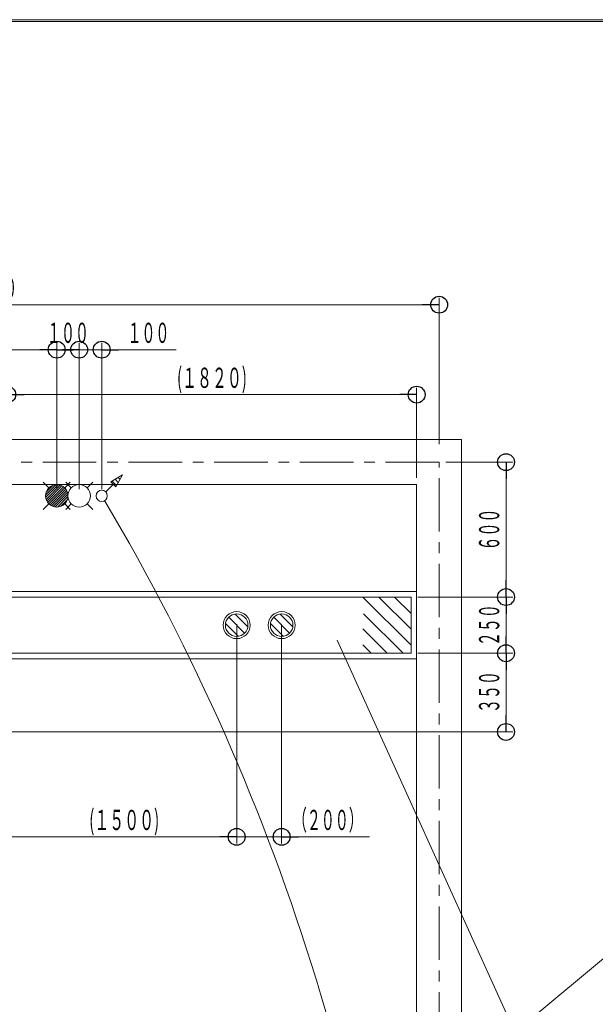
# Model space of a CAD drawing. Units: millimetres. Extents: x -5707 to 5708, y -4299 to 4087.
# Drawn here: x -2723 to -164, y -291 to 4087 of the extents above; entities that cross this region are included whole.
import ezdxf
from ezdxf.enums import TextEntityAlignment as Align

# ---------------------------------------------------------------- set-up
doc = ezdxf.new("R2010")
doc.units = ezdxf.units.MM
doc.header["$LTSCALE"] = 7.5
doc.linetypes.add('CENTER', pattern=[50.8, 31.75, -6.35, 6.35, -6.35])
for name, color, linetype in [('_0-0_0', 7, 'Continuous'), ('_0-1_CHUSYAKU', 7, 'Continuous'), ('_0-6_備品', 7, 'Continuous'), ('_0-7_配電線', 7, 'Continuous'), ('_0-a_排水____', 7, 'Continuous'), ('_0-c_基準', 7, 'Continuous'), ('_0-f_AS100-SCF', 7, 'Continuous'), ('ZUWAKU', 7, 'Continuous')]:
    doc.layers.add(name, color=color, linetype=linetype)
doc.styles.add('dcStyle0', font='txt.shx', dxfattribs={"width": 0.69, "bigfont": 'bigfont'})

# ---------------------------------------------------------------- blocks, each defined once
blk = doc.blocks.new('DC_GROUP_AS300(L)_タンク側面置き_X00_HP_42')
at = {"layer": '_0-0_0', "color": 7, "linetype": 'Continuous', "lineweight": 13}
for p, q in [((-2271.8, 2059.2), (-2269.2, 2056.6)), ((-2312.1, 2035.9), (-2292.5, 2016.3)), ((-2298.7, 2043.6), (-2284.8, 2029.7)), ((-2285.2, 2051.4), (-2277, 2043.2))]:
    blk.add_line(p, q, dxfattribs=at)
blk = doc.blocks.new('DC_GROUP_AS300(L)_タンク側面置き_X00_HP_41')
at = {"layer": '_0-0_0', "color": 6, "linetype": 'Continuous', "lineweight": 18}
blk.add_line((-2317.7, 2032.7), (-2295.7, 2010.7), dxfattribs=at)
blk.add_circle((-2358.4, 1970), 25, dxfattribs=at)
at = {"layer": '_0-1_CHUSYAKU', "color": 6, "linetype": 'Continuous', "lineweight": 18}
for p, q in [((-2265.7, 2062.7), (-2317.7, 2032.7)), ((-2265.7, 2062.7), (-2295.7, 2010.7)), ((-2340.7, 1987.7), (-2306.7, 2021.7))]:
    blk.add_line(p, q, dxfattribs=at)
at = {"layer": '_0-0_0', "linetype": 'Continuous'}
blk.add_blockref('DC_GROUP_AS300(L)_タンク側面置き_X00_HP_42', (0, 0), dxfattribs=at)
blk = doc.blocks.new('DC_GROUP_AS300(L)_タンク側面置き_X00_HP_44')
at = {"layer": '_0-0_0', "color": 6, "linetype": 'Continuous', "lineweight": 18}
for p, q in [((-1807.9, 1402.1), (-1751.3, 1345.5)), ((-1765.5, 1444.5), (-1708.9, 1387.9)), ((-1607.9, 1402.1), (-1551.3, 1345.5)), ((-1565.5, 1444.5), (-1508.9, 1387.9))]:
    blk.add_line(p, q, dxfattribs=at)
for centre, radius in [((-1758.4, 1395), 60), ((-1758.4, 1395), 50), ((-1558.4, 1395), 60), ((-1558.4, 1395), 50)]:
    blk.add_circle(centre, radius, dxfattribs=at)
at = {"layer": '_0-f_AS100-SCF', "color": 6, "linetype": 'Continuous', "lineweight": 18}
for p, q in [((-1723, 1359.6), (-1793.7, 1430.4)), ((-1523, 1359.6), (-1593.7, 1430.4))]:
    blk.add_line(p, q, dxfattribs=at)
blk = doc.blocks.new('_Origin')
at = {"color": 0, "linetype": 'ByBlock', "lineweight": -2}
blk.add_line((0, 0), (-1, 0), dxfattribs=at)
blk.add_circle((0, 0), 0.5, dxfattribs=at)
blk = doc.blocks.new('DC_IMAGEDIMGROUP_8')
at = {"color": 4, "linetype": 'Continuous', "lineweight": 13}
for p, q in [((-4858.4, 2200), (-4858.4, 2850)), ((-858.4, 2200), (-858.4, 2850)), ((-858.4, 2820), (-4858.4, 2820))]:
    blk.add_line(p, q, dxfattribs=at)
at = {"color": 4, "xscale": 75, "yscale": 75}
for p, rotation in [((-4858.4, 2820), 180), ((-858.4, 2820), 360)]:
    blk.add_blockref('_Origin', p, dxfattribs=dict(at, rotation=rotation))
at = {"color": 7, "style": 'dcStyle0', "width": 0.84}
blk.add_text('４０００', height=90, dxfattribs=at).set_placement((-2982.6, 2850), (-2734.2, 2850), align=Align.FIT)
blk = doc.blocks.new('DC_IMAGEDIMGROUP_9')
at = {"color": 4, "linetype": 'Continuous', "lineweight": 13}
for p, q in [((-1758.4, 1400), (-1758.4, 423.6)), ((-1558.4, 1400), (-1558.4, 423.6)), ((-1758.4, 453.6), (-3258.4, 453.6)), ((-1558.4, 453.6), (-1758.4, 453.6)), ((-1167.9, 453.6), (-1558.4, 453.6))]:
    blk.add_line(p, q, dxfattribs=at)
at = {"color": 4, "xscale": 75, "yscale": 75}
for p, rotation in [((-3258.4, 453.6), 180), ((-1758.4, 453.6), 360), ((-1558.4, 453.6), 180)]:
    blk.add_blockref('_Origin', p, dxfattribs=dict(at, rotation=rotation))
at = {"color": 7, "style": 'dcStyle0'}
for s, width, p, p2 in [('(１５００)', 0.754688, (-2413.6, 483.6), (-2103.1, 483.6)), ('（２００）', 0.832759, (-1508.4, 483.6), (-1197.9, 483.6))]:
    blk.add_text(s, height=90, dxfattribs=dict(at, width=width)).set_placement(p, p2, align=Align.FIT)
blk = doc.blocks.new('DC_IMAGEDIMGROUP_11')
at = {"color": 4, "linetype": 'Continuous', "lineweight": 13}
for p, q in [((-4858.4, 2150), (-4858.4, 2650)), ((-2558.4, 2000), (-2558.4, 2650)), ((-2458.4, 2000), (-2458.4, 2650)), ((-2358.4, 2000), (-2358.4, 2650)), ((-2558.4, 2620), (-4858.4, 2620)), ((-2558.4, 2620), (-2458.4, 2620)), ((-2458.4, 2620), (-2358.4, 2620)), ((-2027.5, 2620), (-2358.4, 2620))]:
    blk.add_line(p, q, dxfattribs=at)
at = {"color": 4, "xscale": 75, "yscale": 75}
for p, rotation in [((-4858.4, 2620), 180), ((-2558.4, 2620), 360), ((-2558.4, 2620), 180), ((-2458.4, 2620), 360), ((-2358.4, 2620), 180)]:
    blk.add_blockref('_Origin', p, dxfattribs=dict(at, rotation=rotation))
at = {"color": 7, "style": 'dcStyle0'}
for s, width, p, p2 in [('２３００', 0.84, (-3832.6, 2650), (-3584.2, 2650)), ('１００', 0.852353, (-2601.5, 2650), (-2415.2, 2650)), ('１００', 0.852353, (-2243.8, 2650), (-2057.5, 2650))]:
    blk.add_text(s, height=90, dxfattribs=dict(at, width=width)).set_placement(p, p2, align=Align.FIT)
blk = doc.blocks.new('DC_IMAGEDIMGROUP_12')
at = {"color": 4, "linetype": 'Continuous', "lineweight": 13}
for p, q in [((-4758.4, 2050), (-4758.4, 2450)), ((-4258.4, 2420), (-4758.4, 2420)), ((-4258.4, 1760), (-4258.4, 2450)), ((-3778.4, 2420), (-4258.4, 2420)), ((-3778.4, 1760), (-3778.4, 2450)), ((-3738.4, 2420), (-3778.4, 2420)), ((-3738.4, 1780), (-3738.4, 2450)), ((-2778.4, 2420), (-3738.4, 2420)), ((-2778.4, 1780), (-2778.4, 2450)), ((-958.4, 2420), (-2778.4, 2420)), ((-958.4, 2050), (-958.4, 2450))]:
    blk.add_line(p, q, dxfattribs=at)
at = {"color": 4, "xscale": 75, "yscale": 75}
for p, rotation in [((-4758.4, 2420), 180), ((-4258.4, 2420), 360), ((-4258.4, 2420), 180), ((-3778.4, 2420), 360), ((-3778.4, 2420), 180), ((-3738.4, 2420), 360), ((-3738.4, 2420), 180), ((-2778.4, 2420), 360), ((-2778.4, 2420), 180), ((-958.4, 2420), 360)]:
    blk.add_blockref('_Origin', p, dxfattribs=dict(at, rotation=rotation))
at = {"color": 7, "style": 'dcStyle0'}
for s, width, p, p2 in [('５００', 0.852353, (-4601.5, 2450), (-4415.2, 2450)), ('４８０', 0.852353, (-4111.5, 2450), (-3925.2, 2450)), ('４０', 0.878182, (-3820.5, 2450), (-3696.3, 2450)), ('９６０', 0.852353, (-3351.5, 2450), (-3165.2, 2450)), ('(１８２０)', 0.754688, (-2023.6, 2450), (-1713.1, 2450))]:
    blk.add_text(s, height=90, dxfattribs=dict(at, width=width)).set_placement(p, p2, align=Align.FIT)
blk = doc.blocks.new('DC_IMAGEDIMGROUP_14')
at = {"color": 4, "linetype": 'Continuous', "lineweight": 13}
for p, q in [((-828.4, 2120), (-531, 2120)), ((-561, 1520), (-561, 2120)), ((-953.4, 1520), (-531, 1520)), ((-561, 1270), (-561, 1520)), ((-953.4, 1270), (-531, 1270)), ((-561, 920), (-561, 1270)), ((-3103.4, 920), (-531, 920))]:
    blk.add_line(p, q, dxfattribs=at)
at = {"color": 4, "xscale": 75, "yscale": 75}
for p, rotation in [((-561, 2120), 90), ((-561, 1520), 270), ((-561, 1520), 90), ((-561, 1270), 270), ((-561, 1270), 90), ((-561, 920), 270)]:
    blk.add_blockref('_Origin', p, dxfattribs=dict(at, rotation=rotation))
at = {"color": 7, "style": 'dcStyle0', "width": 0.852353}
for s, p, p2 in [('６００', (-591, 1726.9), (-591, 1913.2)), ('２５０', (-591, 1301.8), (-591, 1488.1)), ('３５０', (-591, 1004.3), (-591, 1190.6))]:
    blk.add_text(s, height=90, rotation=90, dxfattribs=at).set_placement(p, p2, align=Align.FIT)
blk = doc.blocks.new('DC_GROUP_AS300(L)_タンク側面置き_X00_HP_37')
at = {"layer": '_0-0_0', "color": 6, "linetype": 'Continuous', "lineweight": 18}
blk.add_circle((-2458.4, 1970), 50, dxfattribs=at)
at = {"layer": '_0-1_CHUSYAKU', "color": 6, "linetype": 'Continuous', "lineweight": 18}
for p, q in [((-2493.7, 2005.4), (-2518.5, 2030.1)), ((-2398.3, 2030.1), (-2423, 2005.4)), ((-2493.7, 1934.6), (-2518.5, 1909.9)), ((-2398.3, 1909.9), (-2423, 1934.6))]:
    blk.add_line(p, q, dxfattribs=at)
blk = doc.blocks.new('DC_GROUP_AS300(L)_タンク側面置き_X00_HP_36')
at = {"layer": '_0-0_0', "linetype": 'Continuous'}
blk.add_blockref('DC_GROUP_AS300(L)_タンク側面置き_X00_HP_37', (0, 0), dxfattribs=at)
blk = doc.blocks.new('DC_GROUP_AS300(L)_タンク側面置き_X00_HP_39')
at = {"layer": '_0-0_0', "color": 6, "linetype": 'Continuous', "lineweight": 18}
blk.add_circle((-2558.4, 1970), 50, dxfattribs=at)
at = {"layer": '_0-1_CHUSYAKU', "color": 6, "linetype": 'Continuous', "lineweight": 18}
for p, q in [((-2618.5, 2030.1), (-2593.7, 2005.4)), ((-2523, 2005.4), (-2498.3, 2030.1)), ((-2618.5, 1909.9), (-2593.7, 1934.6)), ((-2523, 1934.6), (-2498.3, 1909.9))]:
    blk.add_line(p, q, dxfattribs=at)
blk = doc.blocks.new('DC_GROUP_AS300(L)_タンク側面置き_X00_HP_40')
at = {"color": 6, "linetype": 'Continuous', "lineweight": 13}
for p, q in [((-2608.3, 1973.1), (-2561.5, 2019.9)), ((-2607.9, 1962.9), (-2551.3, 2019.5)), ((-2605.9, 1954.3), (-2542.7, 2017.5)), ((-2605.6, 1986.4), (-2574.8, 2017.2)), ((-2602.7, 1946.9), (-2535.3, 2014.3)), ((-2598.6, 1940.3), (-2528.7, 2010.3)), ((-2593.7, 1934.6), (-2523, 2005.4)), ((-2588, 1929.7), (-2518.1, 1999.7)), ((-2581.5, 1925.7), (-2514.1, 1993.1)), ((-2574.1, 1922.5), (-2510.9, 1985.7)), ((-2565.5, 1920.5), (-2508.9, 1977.1)), ((-2555.3, 1920.1), (-2508.5, 1966.9)), ((-2542, 1922.8), (-2511.2, 1953.6))]:
    blk.add_line(p, q, dxfattribs=at)
blk = doc.blocks.new('DC_GROUP_AS300(L)_タンク側面置き_X00_HP_38')
at = {"linetype": 'Continuous'}
blk.add_blockref('DC_GROUP_AS300(L)_タンク側面置き_X00_HP_40', (0, 0), dxfattribs=at)
at = {"layer": '_0-0_0', "linetype": 'Continuous'}
blk.add_blockref('DC_GROUP_AS300(L)_タンク側面置き_X00_HP_39', (0, 0), dxfattribs=at)
blk = doc.blocks.new('DC_GROUP_AS300(L)_タンク側面置き_X00_HP_29')
at = {"layer": '_0-7_配電線', "color": 6, "linetype": 'Continuous', "lineweight": 18}
for p, q in [((-3383.4, 920), (-3383.4, 1270)), ((-3133.4, 1270), (-3133.4, 920)), ((-3408.4, 900), (-3408.4, 1245)), ((-3108.4, 1245), (-3108.4, 900)), ((-3133.4, 920), (-3383.4, 920)), ((-3108.4, 900), (-3408.4, 900))]:
    blk.add_line(p, q, dxfattribs=at)
at = {"layer": '_0-a_排水____', "color": 6, "linetype": 'Continuous', "lineweight": 18}
for p, q in [((-4758.4, 1545), (-4758.4, 1245)), ((-4758.4, 1545), (-958.4, 1545)), ((-958.4, 1545), (-958.4, 1245)), ((-4733.4, 1520), (-4733.4, 1270)), ((-4733.4, 1520), (-983.4, 1520)), ((-983.4, 1520), (-983.4, 1270)), ((-4733.4, 1270), (-3383.4, 1270)), ((-3133.4, 1270), (-983.4, 1270)), ((-4758.4, 1245), (-3408.4, 1245)), ((-3108.4, 1245), (-958.4, 1245))]:
    blk.add_line(p, q, dxfattribs=at)
blk = doc.blocks.new('DC_GROUP_AS300(L)_タンク側面置き_X00_HP_43')
at = {"layer": '_0-a_排水____', "color": 6, "linetype": 'Continuous', "lineweight": 18}
for p, q in [((-4517.8, 1298.1), (-4733.4, 1513.7)), ((-4522.7, 1373.7), (-4669, 1520)), ((-4524.8, 1446.5), (-4598.3, 1520)), ((-983.4, 1305.7), (-1197.7, 1520)), ((-983.4, 1376.4), (-1127, 1520)), ((-983.4, 1447.1), (-1056.3, 1520)), ((-1018.4, 1270), (-1194.2, 1445.8)), ((-4560.4, 1270), (-4733.4, 1443)), ((-4631.1, 1270), (-4733.4, 1372.3)), ((-1089.1, 1270), (-1197.7, 1378.6)), ((-4706.8, 1270), (-4733.4, 1296.6)), ((-1159.8, 1270), (-1197.7, 1307.9))]:
    blk.add_line(p, q, dxfattribs=at)

msp = doc.modelspace()

# ---------------------------------------------------------------- linework, layer by layer
at = {"color": 3, "linetype": 'Continuous', "lineweight": 18}
for p, q in [((-758.4, 2220), (-4958.4, 2220)), ((-758.4, -2480), (-758.4, 2220)), ((-958.4, 2020), (-4758.4, 2020)), ((-958.4, -2280), (-958.4, 2020))]:
    msp.add_line(p, q, dxfattribs=at)
at = {"color": 4, "linetype": 'Continuous', "lineweight": 18}
for p, q in [((-1311.1, 1327.7), (34.1, -1638.2)), ((-948.7, -769.9), (59.5, 68.5))]:
    msp.add_line(p, q, dxfattribs=at)
msp.add_arc((-10751.8, -3036.4), 9773.1, 3.26393, 30.66835, dxfattribs=at)
at = {"layer": '_0-6_備品', "color": 4, "linetype": 'CENTER', "lineweight": 18}
msp.add_line((-858.4, 2120), (-4858.4, 2120), dxfattribs=at)
at = {"layer": '_0-c_基準', "color": 4, "linetype": 'CENTER', "lineweight": 18}
msp.add_line((-858.4, -2380), (-858.4, 2120), dxfattribs=at)
at = {"layer": 'ZUWAKU', "color": 5, "linetype": 'Continuous', "lineweight": 18}
for p, q in [((-5707.5, 4087.5), (5707.5, 4087.5)), ((5700, 4080), (-5700, 4080))]:
    msp.add_line(p, q, dxfattribs=at)

# ---------------------------------------------------------------- block references
at = {"linetype": 'Continuous'}
for name in ['DC_IMAGEDIMGROUP_8', 'DC_IMAGEDIMGROUP_11', 'DC_IMAGEDIMGROUP_12', 'DC_IMAGEDIMGROUP_14', 'DC_GROUP_AS300(L)_タンク側面置き_X00_HP_38', 'DC_GROUP_AS300(L)_タンク側面置き_X00_HP_36', 'DC_IMAGEDIMGROUP_9']:
    msp.add_blockref(name, (0, 0), dxfattribs=at)
at = {"layer": '_0-0_0', "linetype": 'Continuous'}
for name in ['DC_GROUP_AS300(L)_タンク側面置き_X00_HP_41', 'DC_GROUP_AS300(L)_タンク側面置き_X00_HP_44']:
    msp.add_blockref(name, (0, 0), dxfattribs=at)
at = {"layer": '_0-a_排水____', "linetype": 'Continuous'}
for name in ['DC_GROUP_AS300(L)_タンク側面置き_X00_HP_29', 'DC_GROUP_AS300(L)_タンク側面置き_X00_HP_43']:
    msp.add_blockref(name, (0, 0), dxfattribs=at)

doc.saveas('drawing.dxf')
